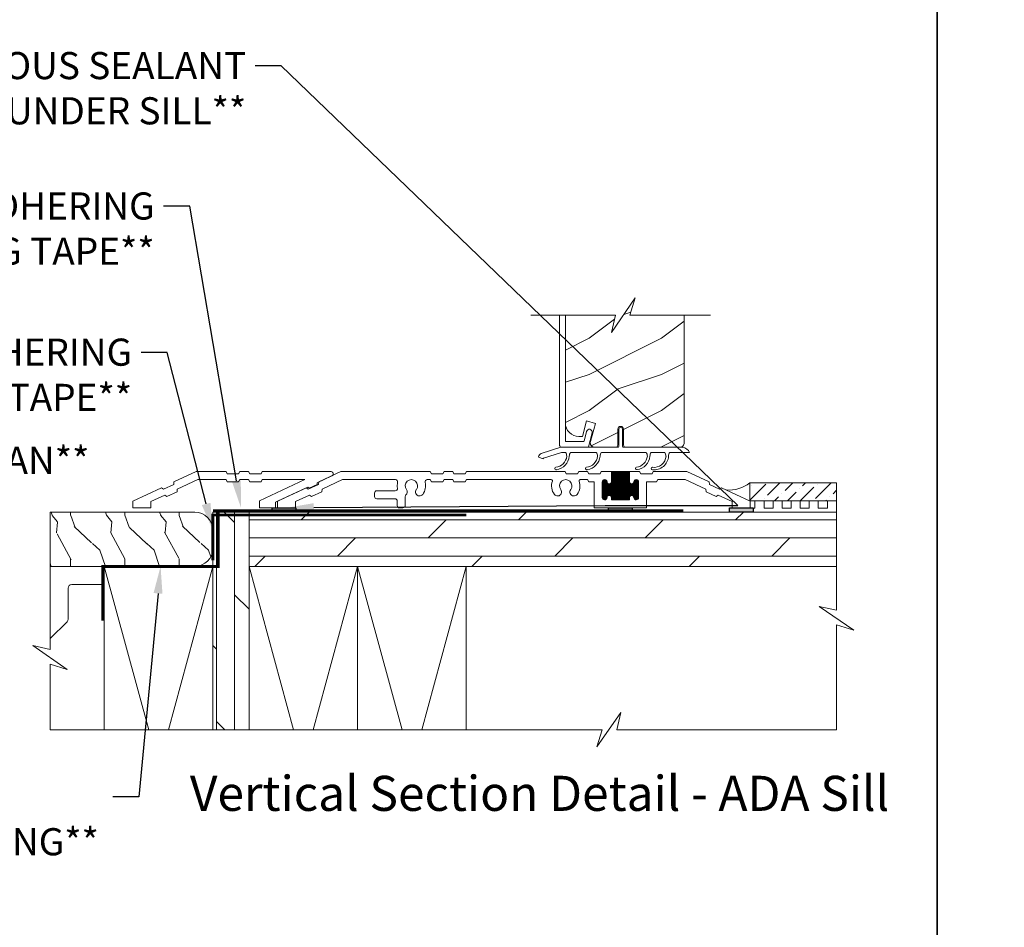
# Model space of a CAD drawing. Extents: x -34 to 275, y 0 to 46.
# Drawn here: x 55 to 69, y 13 to 25 of the extents above; entities that cross this region are included whole.
import ezdxf
from ezdxf import colors
from ezdxf.entities.mleader import LeaderData, LeaderLine
from ezdxf.enums import TextEntityAlignment as Align
from ezdxf.math import Vec2, Vec3

# ---------------------------------------------------------------- set-up
doc = ezdxf.new("R2010")
doc.units = 0
doc.header["$LTSCALE"] = 2
doc.header["$MEASUREMENT"] = 0
doc.linetypes.add('DASHED', pattern=[0.414474, 0.276316, -0.138158])
doc.layers.get('0').update_dxf_attribs({"linetype": 'CONTINUOUS'})
doc.layers.add('Notes', color=7, linetype='CONTINUOUS')
doc.layers.add('Unit', color=7, linetype='CONTINUOUS', lineweight=13)
doc.layers.add('Wall', color=7, linetype='CONTINUOUS', lineweight=13)
doc.styles.add('ARIAL', font='arial.ttf')
doc.styles.get("Standard").update_dxf_attribs({"font": 'arial.ttf'})

# ---------------------------------------------------------------- blocks, each defined once
blk = doc.blocks.new('A$C2B432FA2')
at = {"layer": 'Unit'}
h = blk.add_hatch(dxfattribs=at)
h.set_pattern_fill('WOOD2', color=256, style=0)
h.set_pattern_definition([(216.8699, (-101.40717, 22.98057), (2.9999999, 2.00000012), [0.5, -4.5]), (206.5651, (-100.80717, 22.68057), (-0.9999992, -1.0000013), [1.118034, -1.118034]), (198.4349, (-100.80717, 22.18057), (-2.0000004, -0.9999984), [0.632456, -2.529822])])
edge = h.paths.add_edge_path()
edge.add_line((5.976, 1.173), (5.979, 1.137))
edge.add_line((5.979, 1.137), (5.99, 1.102))
edge.add_line((5.99, 1.102), (6.007, 1.069))
edge.add_line((6.007, 1.069), (6.031, 1.041))
edge.add_line((6.031, 1.041), (6.059, 1.017))
edge.add_line((6.059, 1.017), (6.092, 1))
edge.add_line((6.092, 1), (6.127, 0.989))
edge.add_line((6.127, 0.989), (6.163, 0.986))
edge.add_line((6.163, 0.986), (6.212, 0.986))
edge.add_line((6.212, 0.986), (6.269, 1.2))
edge.add_line((6.269, 1.2), (6.39, 1.167))
edge.add_line((6.39, 1.167), (6.322, 0.915))
edge.add_line((6.322, 0.915), (6.32, 0.901))
edge.add_line((6.32, 0.901), (6.321, 0.886))
edge.add_line((6.321, 0.886), (6.325, 0.873))
edge.add_line((6.325, 0.873), (6.333, 0.86))
edge.add_line((6.333, 0.86), (6.343, 0.85))
edge.add_line((6.343, 0.85), (6.355, 0.842))
edge.add_line((6.355, 0.842), (6.368, 0.838))
edge.add_line((6.368, 0.838), (6.382, 0.836))
edge.add_line((6.382, 0.836), (6.669, 0.836))
edge.add_arc((6.669, 0.867), 0.0313, 270, 360)
edge.add_line((6.7, 0.867), (6.7, 1.086))
edge.add_arc((6.74, 1.086), 0.0397, 0, 180, ccw=False)
edge.add_line((6.779, 1.086), (6.779, 0.867))
edge.add_arc((6.811, 0.867), 0.0312, 180, 270)
edge.add_line((6.811, 0.836), (7.563, 0.836))
edge.add_line((7.563, 0.836), (7.579, 0.841))
edge.add_line((7.579, 0.841), (7.59, 0.847))
edge.add_line((7.59, 0.847), (7.599, 0.854))
edge.add_line((7.599, 0.854), (7.607, 0.864))
edge.add_line((7.607, 0.864), (7.613, 0.875))
edge.add_line((7.613, 0.875), (7.617, 0.887))
edge.add_line((7.617, 0.887), (7.618, 0.899))
edge.add_line((7.618, 0.899), (7.618, 2.662))
edge.add_line((7.618, 2.662), (6.867, 2.662))
edge.add_line((6.867, 2.662), (6.942, 2.901))
edge.add_line((6.942, 2.901), (6.613, 2.424))
edge.add_line((6.613, 2.424), (6.667, 2.662))
edge.add_line((6.667, 2.662), (5.976, 2.662))
edge.add_line((5.976, 2.662), (5.976, 1.173))
for p, q in [((5.896, 2.662), (5.896, 0.868)), ((5.976, 0.926), (5.976, 2.637)), ((6.268, 1.056), (6.234, 0.923)), ((6.275, 1.07), (6.268, 1.056)), ((6.286, 1.08), (6.275, 1.07)), ((6.301, 1.085), (6.286, 1.08)), ((6.296, 0.844), (6.345, 1.036)), ((6.316, 1.085), (6.301, 1.085)), ((6.33, 1.078), (6.316, 1.085)), ((6.341, 1.066), (6.33, 1.078)), ((6.346, 1.052), (6.341, 1.066)), ((6.345, 1.036), (6.346, 1.052)), ((5.896, 0.868), (5.896, 0.862)), ((5.896, 0.862), (5.898, 0.856)), ((5.898, 0.856), (5.901, 0.85)), ((5.901, 0.85), (5.905, 0.845)), ((5.905, 0.845), (5.91, 0.841)), ((5.91, 0.841), (5.916, 0.838)), ((5.916, 0.838), (5.922, 0.837)), ((5.922, 0.837), (5.928, 0.836)), ((5.928, 0.836), (6.287, 0.836)), ((5.976, 0.924), (5.976, 0.926)), ((5.977, 0.922), (5.976, 0.924)), ((5.977, 0.92), (5.977, 0.922)), ((5.979, 0.919), (5.977, 0.92)), ((5.98, 0.918), (5.979, 0.919)), ((5.982, 0.917), (5.98, 0.918)), ((5.984, 0.916), (5.982, 0.917)), ((5.986, 0.916), (5.984, 0.916)), ((6.225, 0.916), (5.986, 0.916)), ((6.226, 0.916), (6.225, 0.916)), ((6.228, 0.916), (6.226, 0.916)), ((6.229, 0.917), (6.228, 0.916)), ((6.231, 0.918), (6.229, 0.917)), ((6.232, 0.919), (6.231, 0.918)), ((6.233, 0.92), (6.232, 0.919)), ((6.234, 0.922), (6.233, 0.92)), ((6.234, 0.923), (6.234, 0.922)), ((6.287, 0.836), (6.288, 0.836)), ((6.288, 0.836), (6.29, 0.837)), ((6.29, 0.837), (6.291, 0.837)), ((6.291, 0.837), (6.293, 0.838)), ((6.293, 0.838), (6.294, 0.839)), ((6.294, 0.839), (6.295, 0.841)), ((6.295, 0.841), (6.296, 0.842)), ((6.296, 0.842), (6.296, 0.844)), ((5.603, 0.702), (5.67, 0.678)), ((0.569, 0.357), (0.875, 0.5)), ((0.875, 0.5), (1.289, 0.5)), ((1.289, 0.5), (1.306, 0.47)), ((1.306, 0.47), (1.462, 0.47)), ((1.479, 0.5), (1.462, 0.47)), ((1.479, 0.5), (1.599, 0.5)), ((1.599, 0.5), (1.616, 0.47)), ((1.616, 0.47), (1.772, 0.47)), ((1.789, 0.5), (1.772, 0.47)), ((1.789, 0.5), (2.74, 0.5)), ((2.547, 0.347), (2.752, 0.443)), ((2.569, 0.357), (2.875, 0.5)), ((2.875, 0.5), (4.11, 0.5)), ((4.11, 0.5), (4.127, 0.47)), ((4.127, 0.47), (4.283, 0.47)), ((4.283, 0.47), (4.3, 0.5)), ((4.3, 0.5), (4.42, 0.5)), ((4.42, 0.5), (4.437, 0.47)), ((4.437, 0.47), (4.593, 0.47)), ((4.593, 0.47), (4.61, 0.5)), ((4.61, 0.5), (5.972, 0.5)), ((5.972, 0.5), (5.989, 0.47)), ((5.989, 0.47), (6.145, 0.47)), ((6.145, 0.47), (6.162, 0.5)), ((6.162, 0.5), (6.282, 0.5)), ((6.282, 0.5), (6.299, 0.47)), ((6.299, 0.47), (6.455, 0.47)), ((6.455, 0.47), (6.472, 0.5)), ((6.472, 0.5), (6.611, 0.5)), ((6.611, 0.5), (6.861, 0.5)), ((6.611, 0.5), (6.611, 0.36)), ((6.861, 0.495), (6.611, 0.495)), ((6.861, 0.485), (6.611, 0.485)), ((6.861, 0.475), (6.611, 0.475)), ((6.861, 0.465), (6.611, 0.465)), ((6.861, 0.455), (6.611, 0.455)), ((6.861, 0.445), (6.611, 0.445)), ((6.861, 0.435), (6.611, 0.435)), ((6.861, 0.425), (6.611, 0.425)), ((6.861, 0.415), (6.611, 0.415)), ((6.612, 0.11), (6.612, 0.5)), ((6.622, 0.11), (6.622, 0.5)), ((6.632, 0.11), (6.632, 0.5)), ((6.642, 0.11), (6.642, 0.5)), ((6.652, 0.11), (6.652, 0.5)), ((6.662, 0.11), (6.662, 0.5)), ((6.672, 0.11), (6.672, 0.5)), ((6.682, 0.11), (6.682, 0.5)), ((6.692, 0.11), (6.692, 0.5)), ((6.702, 0.11), (6.702, 0.5)), ((6.712, 0.11), (6.712, 0.5)), ((6.722, 0.11), (6.722, 0.5)), ((6.732, 0.11), (6.732, 0.5)), ((6.742, 0.11), (6.742, 0.5)), ((6.752, 0.11), (6.752, 0.5)), ((6.762, 0.11), (6.762, 0.5)), ((6.772, 0.11), (6.772, 0.5)), ((6.782, 0.11), (6.782, 0.5)), ((6.792, 0.11), (6.792, 0.5)), ((6.802, 0.11), (6.802, 0.5)), ((6.812, 0.11), (6.812, 0.5)), ((6.822, 0.11), (6.822, 0.5)), ((6.832, 0.11), (6.832, 0.5)), ((6.842, 0.11), (6.842, 0.5)), ((6.852, 0.11), (6.852, 0.5)), ((6.861, 0.5), (7, 0.5)), ((6.861, 0.36), (6.861, 0.5)), ((7, 0.5), (7.017, 0.47)), ((7.017, 0.47), (7.173, 0.47)), ((7.173, 0.47), (7.19, 0.5)), ((7.19, 0.5), (7.656, 0.5)), ((7.656, 0.5), (7.962, 0.357)), ((0, 0.092), (0.397, 0.277)), ((0.397, 0.277), (0.425, 0.257)), ((0.425, 0.257), (0.566, 0.323)), ((0.569, 0.357), (0.566, 0.323)), ((0.615, 0.257), (0.899, 0.39)), ((0.899, 0.39), (1.289, 0.39)), ((1.289, 0.39), (1.306, 0.36)), ((1.306, 0.36), (1.462, 0.36)), ((1.479, 0.39), (1.462, 0.36)), ((1.479, 0.39), (1.599, 0.39)), ((1.599, 0.39), (1.616, 0.36)), ((1.616, 0.36), (1.772, 0.36)), ((1.75, 0.097), (2.379, 0.39)), ((1.789, 0.39), (1.772, 0.36)), ((1.789, 0.39), (2.379, 0.39)), ((1.97, 0.078), (2.417, 0.286)), ((2, 0.092), (2.396, 0.277)), ((2.396, 0.277), (2.425, 0.257)), ((2.417, 0.286), (2.436, 0.273)), ((2.425, 0.257), (2.566, 0.323)), ((2.436, 0.273), (2.545, 0.324)), ((2.547, 0.347), (2.545, 0.324)), ((2.566, 0.323), (2.569, 0.357)), ((2.899, 0.39), (2.615, 0.257)), ((3.628, 0.39), (2.899, 0.39)), ((4.11, 0.39), (4.069, 0.39)), ((4.127, 0.36), (4.11, 0.39)), ((4.283, 0.36), (4.127, 0.36)), ((4.3, 0.39), (4.283, 0.36)), ((4.42, 0.39), (4.3, 0.39)), ((4.437, 0.36), (4.42, 0.39)), ((4.593, 0.36), (4.437, 0.36)), ((4.61, 0.39), (4.593, 0.36)), ((5.781, 0.39), (4.61, 0.39)), ((6.282, 0.39), (6.181, 0.39)), ((6.299, 0.36), (6.282, 0.39)), ((6.376, 0.36), (6.299, 0.36)), ((6.376, 0), (6.376, 0.36)), ((6.486, 0.358), (6.486, 0.143)), ((6.551, 0.355), (6.486, 0.355)), ((6.555, 0.345), (6.486, 0.345)), ((6.565, 0.335), (6.486, 0.335)), ((6.986, 0.325), (6.486, 0.325)), ((6.986, 0.315), (6.486, 0.315)), ((6.986, 0.305), (6.486, 0.305)), ((6.986, 0.295), (6.486, 0.295)), ((6.986, 0.285), (6.486, 0.285)), ((6.986, 0.275), (6.486, 0.275)), ((6.55, 0.365), (6.487, 0.365)), ((6.546, 0.375), (6.491, 0.375)), ((6.492, 0.124), (6.492, 0.376)), ((6.536, 0.385), (6.501, 0.385)), ((6.502, 0.115), (6.502, 0.385)), ((6.512, 0.111), (6.512, 0.389)), ((6.522, 0.11), (6.522, 0.39)), ((6.532, 0.113), (6.532, 0.387)), ((6.542, 0.12), (6.542, 0.38)), ((6.551, 0.36), (6.551, 0.361)), ((6.552, 0.146), (6.552, 0.354)), ((6.562, 0.163), (6.562, 0.337)), ((6.572, 0.169), (6.572, 0.331)), ((6.582, 0.17), (6.582, 0.33)), ((6.592, 0.168), (6.592, 0.332)), ((6.875, 0.335), (6.597, 0.335)), ((6.602, 0.162), (6.602, 0.338)), ((6.865, 0.345), (6.607, 0.345)), ((6.861, 0.405), (6.611, 0.405)), ((6.861, 0.395), (6.611, 0.395)), ((6.861, 0.385), (6.611, 0.385)), ((6.861, 0.375), (6.611, 0.375)), ((6.861, 0.365), (6.611, 0.365)), ((6.861, 0.355), (6.611, 0.355)), ((6.862, 0.146), (6.862, 0.354)), ((6.872, 0.163), (6.872, 0.337)), ((6.882, 0.169), (6.882, 0.331)), ((6.892, 0.17), (6.892, 0.33)), ((6.902, 0.168), (6.902, 0.332)), ((6.986, 0.335), (6.907, 0.335)), ((6.912, 0.162), (6.912, 0.338)), ((6.986, 0.345), (6.917, 0.345)), ((6.921, 0.361), (6.921, 0.36)), ((6.986, 0.355), (6.921, 0.355)), ((6.985, 0.365), (6.922, 0.365)), ((6.922, 0.136), (6.922, 0.364)), ((6.981, 0.375), (6.926, 0.375)), ((6.932, 0.118), (6.932, 0.382)), ((6.971, 0.385), (6.936, 0.385)), ((6.942, 0.112), (6.942, 0.388)), ((6.952, 0.11), (6.952, 0.39)), ((6.962, 0.111), (6.962, 0.389)), ((6.972, 0.116), (6.972, 0.384)), ((6.982, 0.126), (6.982, 0.374)), ((6.986, 0.143), (6.986, 0.358)), ((7.237, 0.36), (7.096, 0.36)), ((7.096, 0.36), (7.096, 0)), ((7.254, 0.39), (7.237, 0.36)), ((7.632, 0.39), (7.254, 0.39)), ((7.916, 0.257), (7.632, 0.39)), ((7.962, 0.357), (7.965, 0.323)), ((7.965, 0.323), (8.106, 0.257)), ((8.106, 0.257), (8.135, 0.277)), ((8.135, 0.277), (8.531, 0.092)), ((0.25, 0.087), (0.443, 0.177)), ((0.443, 0.177), (0.471, 0.157)), ((0.471, 0.157), (0.612, 0.223)), ((0.615, 0.257), (0.612, 0.223)), ((2.443, 0.177), (2.25, 0.087)), ((2.471, 0.157), (2.443, 0.177)), ((2.612, 0.223), (2.471, 0.157)), ((2.615, 0.257), (2.612, 0.223)), ((3.34, 0.156), (3.34, 0.204)), ((3.372, 0.235), (3.625, 0.235)), ((3.763, 0.155), (3.763, 0.031)), ((6.986, 0.265), (6.486, 0.265)), ((6.986, 0.255), (6.486, 0.255)), ((6.986, 0.245), (6.486, 0.245)), ((6.986, 0.235), (6.486, 0.235)), ((6.986, 0.225), (6.486, 0.225)), ((6.986, 0.215), (6.486, 0.215)), ((6.986, 0.205), (6.486, 0.205)), ((6.986, 0.195), (6.486, 0.195)), ((6.986, 0.185), (6.486, 0.185)), ((6.986, 0.175), (6.486, 0.175)), ((6.564, 0.165), (6.486, 0.165)), ((6.555, 0.155), (6.486, 0.155)), ((6.551, 0.145), (6.486, 0.145)), ((6.874, 0.165), (6.598, 0.165)), ((6.865, 0.155), (6.607, 0.155)), ((6.861, 0.145), (6.611, 0.145)), ((6.611, 0.14), (6.611, 0.11)), ((6.861, 0.11), (6.861, 0.14)), ((6.986, 0.165), (6.908, 0.165)), ((6.986, 0.155), (6.917, 0.155)), ((6.986, 0.145), (6.921, 0.145)), ((7.919, 0.223), (7.916, 0.257)), ((8.06, 0.157), (7.919, 0.223)), ((8.088, 0.177), (8.06, 0.157)), ((8.281, 0.087), (8.088, 0.177)), ((0, 0), (0, 0.092)), ((0, 0), (0.25, 0)), ((0.25, 0), (0.25, 0.087)), ((1.75, 0), (1.75, 0.097)), ((1.97, 0), (1.75, 0)), ((1.97, 0), (1.97, 0.078)), ((2, 0), (2, 0.092)), ((2.25, 0), (2, 0)), ((2.25, 0.087), (2.25, 0)), ((3.622, 0.125), (3.372, 0.125)), ((3.653, 0.031), (3.653, 0.094)), ((3.732, 0), (3.684, 0)), ((7.096, 0), (6.376, 0)), ((6.546, 0.125), (6.491, 0.125)), ((6.535, 0.115), (6.502, 0.115)), ((6.861, 0.135), (6.611, 0.135)), ((6.861, 0.125), (6.611, 0.125)), ((6.861, 0.115), (6.611, 0.115)), ((6.611, 0.11), (6.861, 0.11)), ((6.981, 0.125), (6.926, 0.125)), ((6.97, 0.115), (6.937, 0.115)), ((8.281, 0), (8.281, 0.087)), ((8.531, 0), (8.281, 0)), ((8.531, 0.092), (8.531, 0))]:
    blk.add_line(p, q, dxfattribs=at)
at = {"layer": 'Unit', "linetype": 'Continuous'}
for p, q in [((6.715, 0.846), (6.715, 1.086)), ((6.765, 1.086), (6.765, 0.846)), ((5.643, 0.749), (5.912, 0.836)), ((5.912, 0.836), (6.705, 0.836)), ((6.775, 0.836), (7.599, 0.836)), ((6.825, 0.836), (7.599, 0.836)), ((5.923, 0.766), (5.676, 0.686)), ((5.978, 0.766), (5.923, 0.766)), ((6.403, 0.766), (6.048, 0.766)), ((7.091, 0.766), (6.473, 0.766)), ((7.348, 0.766), (7.161, 0.766)), ((7.692, 0.766), (7.418, 0.766))]:
    blk.add_line(p, q, dxfattribs=at)
at = {"layer": 'Unit'}
for points in [[(5.5, 2.662), (6.667, 2.662), (6.613, 2.424), (6.942, 2.901), (6.867, 2.662), (7.981, 2.662)], [(5.976, 2.662), (5.976, 1.173), (5.979, 1.137), (5.99, 1.102), (6.007, 1.069), (6.031, 1.041), (6.059, 1.017), (6.092, 1), (6.127, 0.989), (6.163, 0.986), (6.212, 0.986), (6.269, 1.2), (6.39, 1.167), (6.322, 0.915), (6.32, 0.901), (6.321, 0.886), (6.325, 0.873), (6.333, 0.86), (6.343, 0.85), (6.355, 0.842), (6.368, 0.838), (6.382, 0.836), (6.669, 0.836)]]:
    blk.add_lwpolyline(points, dxfattribs=at)
blk.add_lwpolyline([(6.669, 0.836, 0.414214), (6.7, 0.867), (6.7, 1.086, -1), (6.779, 1.086), (6.779, 0.867, 0.414214), (6.811, 0.836), (7.563, 0.836), (7.579, 0.841), (7.59, 0.847), (7.599, 0.854), (7.607, 0.864), (7.613, 0.875), (7.617, 0.887), (7.618, 0.899), (7.618, 2.662)], format="xyb", dxfattribs=at)
at = {"layer": 'Unit', "linetype": 'Continuous'}
for centre, radius, start, end in [((6.74, 1.086), 0.025, 360, 180), ((6.705, 0.846), 0.01, 270, 360), ((6.775, 0.846), 0.01, 180, 270), ((7.58, 0.715), 0.122, 24.577, 81.3321), ((5.662, 0.692), 0.06, 108, 170), ((5.679, 0.676), 0.01, 108, 170), ((5.825, 0.731), 0.171, 275.9283, 353.978), ((5.826, 0.731), 0.205, 277.6511, 354.7054), ((5.905, 0.713), 0.09, 0, 36.3361), ((6.12, 0.713), 0.09, 143.6639, 180), ((6.25, 0.731), 0.171, 275.9283, 353.978), ((6.251, 0.731), 0.205, 277.6511, 354.7054), ((6.33, 0.713), 0.09, 0, 36.3361), ((6.545, 0.713), 0.09, 143.6639, 179.3348), ((6.939, 0.732), 0.171, 275.9283, 353.978), ((6.94, 0.732), 0.205, 277.6511, 354.7054), ((7.019, 0.713), 0.09, 0, 36.3361), ((7.234, 0.713), 0.09, 143.6639, 179.7245), ((7.201, 0.725), 0.166, 261.9799, 356.0195), ((7.201, 0.725), 0.2, 263.7265, 356.6078), ((7.276, 0.713), 0.09, 0, 36.3361), ((7.491, 0.713), 0.09, 143.6639, 179.3416), ((5.848, 0.544), 0.0175, 106.6878, 287.3773), ((6.273, 0.544), 0.0175, 106.6878, 287.3773), ((6.962, 0.545), 0.0175, 106.6878, 287.3773), ((7.179, 0.543), 0.0175, 93.3715, 272.3761)]:
    blk.add_arc(centre, radius, start, end, dxfattribs=at)
at = {"layer": 'Unit'}
for centre, radius, start, end in [((2.74, 0.47), 0.03, 295, 90), ((3.628, 0.359), 0.0313, 346.0501, 90), ((3.849, 0.304), 0.196, 166.0501, 189.5534), ((3.849, 0.304), 0.086, 322.9827, 217.0173), ((3.849, 0.304), 0.196, 322.9827, 13.9499), ((4.069, 0.359), 0.0313, 90, 193.9499), ((5.781, 0.374), 0.016, 340.7198, 90), ((5.981, 0.304), 0.196, 160.7198, 217.0173), ((5.981, 0.304), 0.086, 322.9827, 217.0173), ((5.981, 0.304), 0.196, 322.9827, 19.2802), ((6.181, 0.374), 0.016, 90, 199.2802), ((6.519, 0.358), 0.0325, 5.8893, 180), ((6.581, 0.36), 0.03, 180, 0), ((6.891, 0.36), 0.03, 180, 0), ((6.954, 0.358), 0.0325, 360, 174.1107), ((3.372, 0.204), 0.0312, 90, 180), ((3.372, 0.156), 0.0312, 180, 270), ((3.625, 0.266), 0.0313, 270, 9.5534), ((3.794, 0.155), 0.0313, 132.2259, 180), ((3.736, 0.219), 0.055, 312.2259, 37.0173), ((3.961, 0.219), 0.055, 142.9827, 322.9827), ((5.868, 0.219), 0.055, 217.0173, 37.0173), ((6.094, 0.219), 0.055, 142.9827, 322.9827), ((6.519, 0.143), 0.0325, 180, 354.1107), ((6.581, 0.14), 0.03, 0, 180), ((6.891, 0.14), 0.03, 0, 180), ((6.954, 0.143), 0.0325, 185.8893, 360), ((3.622, 0.094), 0.0312, 0, 90), ((3.684, 0.031), 0.0313, 180, 270), ((3.732, 0.031), 0.0312, 270, 0)]:
    blk.add_arc(centre, radius, start, end, dxfattribs=at)

msp = doc.modelspace()

# ---------------------------------------------------------------- hatches: boundary and pattern name
h = msp.add_hatch(color=256)
h.dxf.hatch_style = 1
h.paths.add_polyline_path([(58.8144, 18.3378), (59.14003, 18.3378), (59.14003, 18.2759), (58.8144, 18.2759)])
h = msp.add_hatch(color=256)
h.dxf.hatch_style = 1
h.paths.add_polyline_path([(63.46222, 18.3378), (63.78785, 18.3378), (63.78785, 18.2759), (63.46222, 18.2759)])
h = msp.add_hatch(color=256)
h.dxf.hatch_style = 1
h.paths.add_polyline_path([(65.13222, 18.3378), (65.45785, 18.3378), (65.45785, 18.2759), (65.13222, 18.2759)])
at = {"layer": 'Wall'}
h = msp.add_hatch(dxfattribs=at)
h.set_pattern_fill('ANSI36', color=256)
h.set_pattern_definition([(45, (48.75224, 1.07609), (0.06629126, 0.24306796), [0.3125, -0.0625, 0, -0.0625])])
h.paths.add_polyline_path([(66.60941, 18.4328), (66.60941, 18.6828), (65.41358, 18.6828), (65.41358, 18.4328)])
at = {"layer": 'Wall', "transparency": 33554495}
h = msp.add_hatch(dxfattribs=at)
h.set_pattern_fill('WOOD1', color=256, scale=0.75, pattern_type=2)
h.set_pattern_definition([(108.4349, (-47.72953, 0.98048), (-0.7499988, 1.5000003), [0.284605, -2.087103]), (139.3987, (-47.81953, 1.25048), (-4.499999264, 3.750000316), [0.1382933, -6.7763655]), (136.8476, (-47.174528, 1.340484), (-11.249998153, 10.500002125), [0.3289755, -16.1198085]), (109.9831, (-47.41453, 1.565484), (-2.24999959, 6.000000494), [0.1755705, -8.6029545]), (90, (-47.4745, 0.9805), (-0.75, 0.75), [0.15, -0.6]), (118.4429, (-47.474528, 1.130484), (5.249995379, -9.7500028245), [0.4094205, -20.0615955]), (84.2894, (-47.66953, 1.49048), (-0.750000986, -6.74999957), [0.1507485, -7.3866585]), (129.8056, (-47.65453, 1.64048), (3.000001824, -3.74999855), [0.1171538, -5.7405337])])
edge = h.paths.add_edge_path()
edge.add_line((55.7455, 17.92145), (55.7455, 18.27855))
edge.add_line((55.7455, 18.27855), (57.7455, 18.27855))
edge.add_arc((57.7455, 18.02855), 0.25, 0, 90, ccw=False)
edge.add_line((57.9955, 18.02855), (57.9955, 17.77855))
edge.add_arc((57.7455, 17.77855), 0.25, -90, 0, ccw=False)
edge.add_line((57.7455, 17.52855), (55.7455, 17.52855))
edge.add_line((55.7455, 17.52855), (55.7455, 17.92145))
h = msp.add_hatch(dxfattribs=at)
h.set_pattern_fill('DOLMIT', color=256, angle=90)
h.set_pattern_definition([(90, (76.0455, -61.61394), (-0.25, 2e-17), []), (135, (76.0455, -61.6139), (-0.5, -0.5), [0.353553, -0.707107])])
h.paths.add_polyline_path([(58.4955, 18.27855), (57.9955, 18.27855), (57.9955, 15.27213), (58.4955, 15.27213)])
h = msp.add_hatch(dxfattribs=at)
h.set_pattern_fill('DOLMIT', color=256)
h.set_pattern_definition([(0, (-24.03295, 0.92183), (0, 0.25), []), (45, (-24.03295, 0.9218), (-0.5, 0.5), [0.353553, -0.707107])])
h.paths.add_polyline_path([(66.60941, 18.27854), (66.60941, 17.52854), (58.4955, 17.52854), (58.4955, 18.27854)])

# ---------------------------------------------------------------- linework, layer by layer
for p, q in [((63.4391, 18.47256), (63.37597, 18.47256)), ((63.43986, 18.47697), (63.44003, 18.4778)), ((63.81003, 18.4778), (63.8102, 18.47697)), ((63.8741, 18.47256), (63.81097, 18.47256))]:
    msp.add_line(p, q)
for points in [[(34.00001, 44.00001), (34.00001, 0), (68.00001, 0), (68.00001, 44.00001)], [(68.00001, 44.00001), (68.00001, 0), (102.00002, 0), (102.00002, 44.00001)], [(58.8144, 18.3378), (59.14003, 18.3378), (59.14003, 18.2759), (58.8144, 18.2759)], [(63.46222, 18.3378), (63.78785, 18.3378), (63.78785, 18.2759), (63.46222, 18.2759)], [(65.13222, 18.3378), (65.45785, 18.3378), (65.45785, 18.2759), (65.13222, 18.2759)]]:
    msp.add_lwpolyline(points, close=True)
at = {"const_width": 0.04}
msp.add_lwpolyline([(58.07131, 18.27855), (58.07131, 17.52855), (56.4745, 17.52855), (56.4745, 16.77855)], dxfattribs=at)
at = {"linetype": 'DASHED', "const_width": 0.04}
for points in [[(57.9955, 18.29493), (64.4955, 18.29493)], [(57.9955, 17.61355), (57.9955, 18.23855), (61.4955, 18.23855)]]:
    msp.add_lwpolyline(points, dxfattribs=at)
at = {"layer": 'Wall'}
for points in [[(66.60941, 18.4328), (66.60941, 18.6828), (65.41358, 18.6828), (65.41358, 18.4328), (66.60941, 18.4328)], [(66.60941, 18.27854), (66.60941, 18.4328), (66.48441, 18.4328), (66.48441, 18.3328), (66.35941, 18.3328), (66.35941, 18.4328), (66.23441, 18.4328), (66.23441, 18.3328), (66.10941, 18.3328), (66.10941, 18.4328), (65.98441, 18.4328), (65.98441, 18.3328), (65.85941, 18.3328), (65.85941, 18.4328), (65.73441, 18.4328), (65.73441, 18.3328), (65.60941, 18.3328), (65.60941, 18.4328), (65.48441, 18.4328), (65.48441, 18.3328), (65.43648, 18.3328)], [(66.60941, 18.25173), (66.60941, 16.92144), (66.37082, 16.97566), (66.84799, 16.64725), (66.60941, 16.72144), (66.60941, 15.27212), (63.57523, 15.27212), (63.62945, 15.51071), (63.30104, 15.03353), (63.37523, 15.27212), (55.7455, 15.27213), (55.7455, 16.17919), (55.98408, 16.105), (55.50691, 16.43341), (55.7455, 16.37919), (55.7455, 18.1)], [(58.4955, 18.27855), (57.9955, 18.27855), (57.9955, 15.27213), (58.4955, 15.27213), (58.4955, 18.27855)], [(66.60941, 18.27854), (66.60941, 17.52854), (58.4955, 17.52854), (58.4955, 18.27854), (66.60941, 18.27854)], [(56.4955, 15.27213), (56.4955, 17.52855), (57.9955, 17.52855), (57.9955, 16.27213)], [(56.4955, 17.52855), (57.11089, 15.27212)], [(57.38011, 15.27212), (57.9955, 17.52855)], [(58.4955, 17.52854), (59.11089, 15.27212)], [(59.38011, 15.27212), (59.9955, 17.52854)], [(59.9955, 17.52854), (59.9955, 15.27212)], [(59.9955, 17.52854), (60.61089, 15.27212)], [(60.88011, 15.27212), (61.4955, 17.52854)], [(61.4955, 17.52854), (61.4955, 15.27212)]]:
    msp.add_lwpolyline(points, dxfattribs=at)
for points in [[(55.7455, 17.92145), (55.7455, 18.27855), (57.7455, 18.27855, -0.41421356), (57.9955, 18.02855), (57.9955, 17.77855, -0.41421356), (57.7455, 17.52855), (55.7455, 17.52855), (55.7455, 17.92145)], [(56.4955, 17.27855), (56.0455, 17.27855, 0.41421356), (55.9955, 17.22855), (55.9955, 16.79949, -0.20091801), (55.98058, 16.76386), (55.7455, 16.53238)]]:
    msp.add_lwpolyline(points, format="xyb", dxfattribs=at)
msp.add_arc((65.12131, 19.06263), 0.47926, 266.040591, 307.576913, dxfattribs=at)

# ---------------------------------------------------------------- block references
at = {"layer": 'Unit'}
msp.add_blockref('A$C2B432FA2', (56.88903, 18.3378), dxfattribs=at)

# ---------------------------------------------------------------- texts
at = {"style": 'ARIAL'}
msp.add_text('Vertical Section Detail - ADA Sill', height=0.4848486, dxfattribs=at).set_placement((67.33864, 14.15007), align=Align.RIGHT)

# ---------------------------------------------------------------- leaders
at = {"layer": 'Notes', "lineweight": -3}
ml = msp.add_multileader_mtext('Standard', dxfattribs=at)
ml.set_content('CONTINUOUS SEALANT\\PUNDER SILL**', color=256)
ml.set_leader_properties()
ml.build(insert=Vec2(0, 0))
ml.multileader.update_dxf_attribs({"dogleg_length": 0.36, "arrow_head_size": 0.375})
ctx = ml.context
ctx.base_point, ctx.char_height, ctx.arrow_head_size, ctx.landing_gap_size, ctx.plane_origin = Vec3(52.31311, 24.44552), 0.375, 0.375, 0.125, Vec3(62.10671, 21.69379)
ctx.text_align_type = 2
notes = []
notes.append((ctx, [(0, (1, 1, 0), (58.94102, 24.44552), (-1, 0), 0.36, [(2, [(59.01403, 18.3378), (63.41402, 18.37047), (65.24684, 18.37047)], 0, [])])]))
ctx.mtext.insert, ctx.mtext.alignment, ctx.mtext.flow_direction = Vec3(58.45602, 24.63622), 3, 5
ml = msp.add_multileader_mtext('Standard', dxfattribs=at)
ml.set_content('2nd SELF ADHERING\\PFLASHING TAPE**', color=256)
ml.set_leader_properties()
ml.build(insert=Vec2(0, 0))
ml.multileader.update_dxf_attribs({"dogleg_length": 0.36, "arrow_head_size": 0.375})
ctx = ml.context
ctx.base_point, ctx.char_height, ctx.arrow_head_size, ctx.landing_gap_size, ctx.plane_origin = Vec3(51.87294, 22.50528), 0.375, 0.375, 0.125, Vec3(61.70062, 21.26616)
ctx.text_align_type = 2
notes.append((ctx, [(1, (1, 1, 0), (57.67538, 22.50528), (-1, 0), 0.36, [(0, [(58.38322, 18.33963)], 0, [])])]))
ctx.mtext.insert, ctx.mtext.alignment, ctx.mtext.flow_direction = Vec3(57.19038, 22.69597), 3, 5
ml = msp.add_multileader_mtext('Standard', dxfattribs=at)
ml.set_content('1st SELF ADHERING\\PFLASHING TAPE**', color=256)
ml.set_leader_properties()
ml.build(insert=Vec2(0, 0))
ml.multileader.update_dxf_attribs({"dogleg_length": 0.36, "arrow_head_size": 0.375})
ctx = ml.context
ctx.base_point, ctx.char_height, ctx.arrow_head_size, ctx.landing_gap_size, ctx.plane_origin = Vec3(51.77832, 20.48552), 0.375, 0.375, 0.125, Vec3(60.92601, 19.73734)
ctx.text_align_type = 2
notes.append((ctx, [(1, (1, 1, 0), (57.36385, 20.48552), (-1, 0), 0.36, [(0, [(57.9955, 18.02855)], 0, [])])]))
ctx.mtext.insert, ctx.mtext.alignment, ctx.mtext.flow_direction = Vec3(56.87885, 20.67622), 3, 5
ml = msp.add_multileader_mtext('Standard', dxfattribs=at)
ml.set_content('SILL PAN**', color=256)
ml.set_leader_properties()
ml.build(insert=Vec2(0, 0))
ml.multileader.update_dxf_attribs({"dogleg_length": 0.36, "arrow_head_size": 0.375})
ctx = ml.context
ctx.base_point, ctx.char_height, ctx.arrow_head_size, ctx.landing_gap_size, ctx.plane_origin = Vec3(53.5566, 18.99066), 0.375, 0.375, 0.125, Vec3(51.55049, 15.78472)
notes.append((ctx, [(0, (1, 1, 0), (53.1966, 18.99066), (1, 0), 0.36, [(0, [(50.72669, 18.29567)], 0, [])])]))
ctx.mtext.insert, ctx.mtext.width, ctx.mtext.flow_direction = Vec3(53.6816, 19.18135), 5.4802096, 5
ml = msp.add_multileader_mtext('Standard', dxfattribs=at)
ml.set_content('METAL\\PFLASHING**', color=256)
ml.set_leader_properties()
ml.build(insert=Vec2(0, 0))
ml.multileader.update_dxf_attribs({"dogleg_length": 0.36, "arrow_head_size": 0.375})
ctx = ml.context
ctx.base_point, ctx.char_height, ctx.arrow_head_size, ctx.landing_gap_size, ctx.plane_origin = Vec3(53.39645, 14.34598), 0.375, 0.375, 0.125, Vec3(59.95892, 12.02276)
notes.append((ctx, [(0, (1, 1, 0), (56.97268, 14.34598), (-1, 0), 0.36, [(0, [(57.27291, 17.52855)], 0, [])])]))
ctx.mtext.insert, ctx.mtext.flow_direction = Vec3(53.52145, 14.53667), 5
for ctx, leaders in notes:
    for number, flags, end, landing, length, lines in leaders:
        leader = LeaderData()
        leader.index, (leader.has_last_leader_line, leader.has_dogleg_vector, leader.attachment_direction) = number, flags
        leader.last_leader_point, leader.dogleg_vector, leader.dogleg_length = Vec3(end), Vec3(landing), length
        for number, points, colour, breaks in lines:
            line = LeaderLine()
            line.index, line.vertices, line.color, line.breaks = number, Vec3.list(points), colors.encode_raw_color(colour), breaks
            leader.lines.append(line)
        ctx.leaders.append(leader)

doc.saveas('drawing.dxf')
